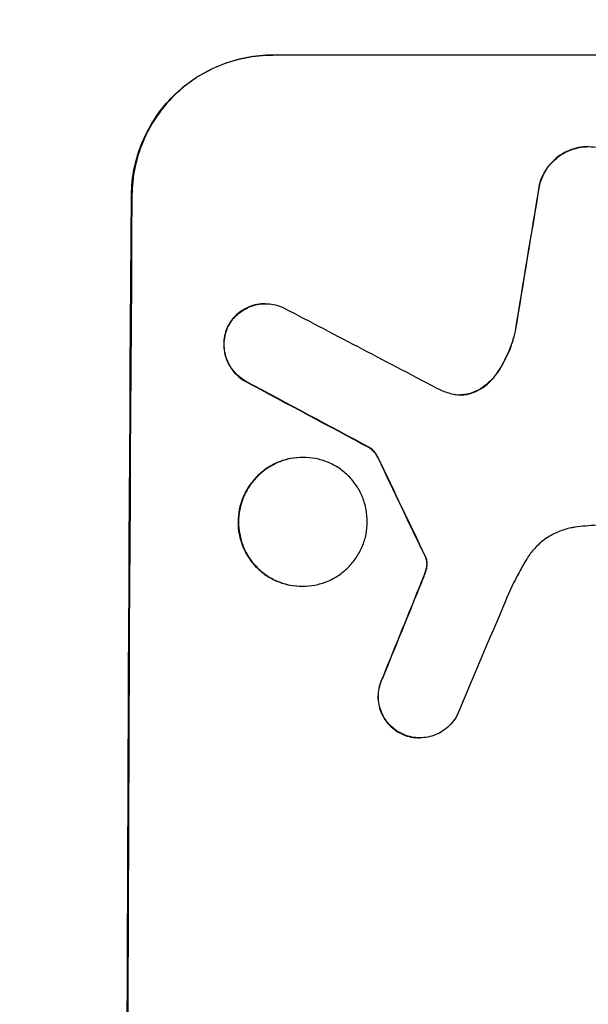
# Model space of a CAD drawing. Units: millimetres. Extents: x -2666 to 3645, y -1582 to 2198.
# Drawn here: x 1956 to 2017, y 393 to 498 of the extents above; entities that cross this region are included whole.
import ezdxf

# ---------------------------------------------------------------- set-up
doc = ezdxf.new("R2010")
doc.units = ezdxf.units.MM
doc.header["$LTSCALE"] = 20
doc.layers.add('2d', color=230, linetype='Continuous')
doc.layers.add('EN-Free_Space_Hatch', color=10, linetype='Continuous')

msp = doc.modelspace()

# ---------------------------------------------------------------- hatches: boundary and pattern name
at = {"layer": 'EN-Free_Space_Hatch'}
h = msp.add_hatch(dxfattribs=at)
h.set_pattern_fill('ANSI31', color=256, scale=100, angle=180, style=0)
edge = h.paths.add_edge_path()
edge.add_arc((46.5, 330), 1000, 204.34631, 270)
edge.add_line((46.5, -670), (2144.51, -670))
edge.add_arc((2144.51, 330), 1000, 270, 450)
edge.add_line((2144.51, 1330), (46.5, 1330))
edge.add_arc((46.5, 330), 1000, 90, 155.65369)
edge.add_arc((-1147.5, 330), 500, 55.538, 304.462)

# ---------------------------------------------------------------- linework, layer by layer
at = {"layer": '2d'}
for p, q in [((1983.36, 494.66), (1983.42, 494.66)), ((2058.31, 494.66), (1983.42, 494.66)), ((2011.97, 480.76), (2012.03, 480.76)), ((1968.32, 479.66), (1968.27, 479.66)), ((1982.58, 468), (1982.64, 468)), ((1978.57, 465.56), (1978.62, 465.56)), ((2009.38, 465.06), (2009.44, 465.06)), ((2007.31, 460.41), (2007.36, 460.41)), ((1980.54, 459.65), (1980.59, 459.65)), ((2004.68, 458.42), (2004.73, 458.42)), ((1993.79, 452.55), (1993.85, 452.55)), ((1986.63, 451.53), (1986.68, 451.53)), ((1994.66, 451.48), (1994.72, 451.48)), ((1999.73, 440.89), (1999.78, 440.89)), ((1999.83, 440.66), (1999.89, 440.66)), ((1999.9, 439.92), (1999.95, 439.92)), ((1999.35, 438.21), (1999.4, 438.21)), ((1999.71, 439.16), (1999.77, 439.16)), ((1986.55, 437.71), (1986.6, 437.71)), ((1995.15, 427.87), (1995.21, 427.87)), ((1997.1, 421.95), (1997.15, 421.95)), ((1999.12, 421.46), (1999.17, 421.46))]:
    msp.add_line(p, q, dxfattribs=at)
for centre, major_axis, ratio, start_param, end_param in [((2045.1, 330), (174.29, 1098.96), 0.051055, 1.44128, 1.455684), ((2025.3, 330), (0, -1099), 0.052336, 4.575789, 4.848989), ((2304.96, 330), (-2102.91, 1097.75), 0.011213, 1.423734, 1.431815), ((2280.62, 330), (-2060.31, 1098.74), 0.011594, 1.430816, 1.437315), ((2110.63, 330), (-532.99, 1098.77), 0.042385, 1.439474, 1.449165), ((2013.22, 330), (441.47, 1098.82), 0.045077, 1.490283, 1.499736), ((2021.23, 330), (459.48, 1097.81), 0.04455, 1.492641, 1.503831)]:
    msp.add_ellipse(centre, major_axis=major_axis, ratio=ratio, start_param=start_param, end_param=end_param, dxfattribs=at)
at = {"layer": '2d', "extrusion": (0, 0, -1)}
for centre, major_axis, ratio, start_param, end_param in [((2045.1, 330), (174.13, 1097.96), 0.051055, 4.827614, 4.842031), ((2025.3, 330), (0, 1100), 0.052336, 4.575914, 4.848864), ((2280.62, 330), (-2058.44, 1097.74), 0.011594, 4.845973, 4.852477), ((2110.63, 330), (-532.5, 1097.77), 0.042385, 4.834112, 4.843813), ((2013.22, 330), (441.07, 1097.82), 0.045077, 4.783531, 4.792993)]:
    msp.add_ellipse(centre, major_axis=major_axis, ratio=ratio, start_param=start_param, end_param=end_param, dxfattribs=at)
at = {"layer": '2d'}
for points, knots in [([(1968.27, 479.66), (1968.28, 480.6), (1968.37, 481.57), (1968.77, 483.51), (1969.07, 484.48), (1969.85, 486.33), (1970.33, 487.22), (1971.45, 488.86), (1972.08, 489.62), (1973.43, 490.95), (1974.18, 491.57), (1975.82, 492.66), (1976.71, 493.14), (1978.55, 493.9), (1979.52, 494.19), (1981.45, 494.57), (1982.42, 494.66), (1983.36, 494.66)], [-22.716961, -22.716961, -22.716961, -22.716961, -19.86175, -19.86175, -17.006539, -17.006539, -14.151328, -14.151328, -11.296117, -11.296117, -8.472088, -8.472088, -5.648058, -5.648058, -2.824029, -2.824029, 0, 0, 0, 0]), ([(1983.42, 494.66), (1982.48, 494.66), (1981.5, 494.57), (1979.57, 494.19), (1978.61, 493.9), (1976.76, 493.14), (1975.87, 492.66), (1974.23, 491.57), (1973.48, 490.95), (1972.14, 489.62), (1971.5, 488.86), (1970.38, 487.22), (1969.9, 486.33), (1969.12, 484.48), (1968.82, 483.51), (1968.43, 481.57), (1968.33, 480.6), (1968.32, 479.66)], [0, 0, 0, 0, 2.824027, 2.824027, 5.648054, 5.648054, 8.472082, 8.472082, 11.296109, 11.296109, 14.151375, 14.151375, 17.006642, 17.006642, 19.861909, 19.861909, 22.717175, 22.717175, 22.717175, 22.717175]), ([(2017.23, 484.85), (2016.89, 484.85), (2016.54, 484.81), (2015.85, 484.68), (2015.5, 484.57), (2014.84, 484.3), (2014.52, 484.13), (2013.93, 483.73), (2013.66, 483.51), (2013.17, 483.03), (2012.95, 482.76), (2012.54, 482.17), (2012.37, 481.85), (2012.13, 481.27), (2012.04, 481.02), (2011.97, 480.76)], [16.343406, 16.343406, 16.343406, 16.343406, 17.359629, 17.359629, 18.375853, 18.375853, 19.392077, 19.392077, 20.4083, 20.4083, 21.4353, 21.4353, 22.462301, 22.462301, 23.221494, 23.221494, 23.221494, 23.221494]), ([(2012.03, 480.76), (2012.09, 481.02), (2012.18, 481.27), (2012.42, 481.84), (2012.59, 482.16), (2012.99, 482.75), (2013.22, 483.03), (2013.7, 483.5), (2013.97, 483.73), (2014.57, 484.13), (2014.88, 484.3), (2015.55, 484.57), (2015.9, 484.68), (2016.6, 484.81), (2016.95, 484.85), (2017.62, 484.85), (2017.97, 484.81), (2018.4, 484.73), (2018.47, 484.71), (2018.55, 484.7)], [9.465229, 9.465229, 9.465229, 9.465229, 10.219432, 10.219432, 11.243862, 11.243862, 12.268291, 12.268291, 13.287105, 13.287105, 14.305919, 14.305919, 15.324733, 15.324733, 16.343547, 16.343547, 17.35977, 17.35977, 17.583641, 17.583641, 17.583641, 17.583641]), ([(1982.58, 468), (1982.3, 468), (1982.01, 467.98), (1981.43, 467.86), (1981.14, 467.78), (1980.59, 467.55), (1980.32, 467.4), (1979.83, 467.08), (1979.6, 466.89), (1979.2, 466.49), (1979.01, 466.26), (1978.75, 465.87), (1978.65, 465.72), (1978.57, 465.56)], [13.600359, 13.600359, 13.600359, 13.600359, 14.446907, 14.446907, 15.293456, 15.293456, 16.140004, 16.140004, 16.986552, 16.986552, 17.840233, 17.840233, 18.350051, 18.350051, 18.350051, 18.350051]), ([(1978.62, 465.56), (1978.71, 465.72), (1978.8, 465.87), (1979.07, 466.26), (1979.26, 466.49), (1979.66, 466.89), (1979.88, 467.08), (1980.37, 467.4), (1980.64, 467.55), (1981.19, 467.78), (1981.48, 467.86), (1982.06, 467.98), (1982.35, 468), (1982.92, 468), (1983.21, 467.98), (1983.79, 467.86), (1984.08, 467.77), (1984.45, 467.62), (1984.54, 467.58), (1984.63, 467.53)], [8.850734, 8.850734, 8.850734, 8.850734, 9.360564, 9.360564, 10.214257, 10.214257, 11.060805, 11.060805, 11.907353, 11.907353, 12.753901, 12.753901, 13.600448, 13.600448, 14.44871, 14.44871, 15.296971, 15.296971, 15.589388, 15.589388, 15.589388, 15.589388]), ([(1978.57, 465.56), (1978.55, 465.51), (1978.53, 465.47), (1978.39, 465.14), (1978.3, 464.85), (1978.18, 464.26), (1978.15, 463.96), (1978.15, 463.39), (1978.18, 463.09), (1978.29, 462.5), (1978.37, 462.21), (1978.6, 461.65), (1978.75, 461.38), (1979.08, 460.88), (1979.27, 460.65), (1979.67, 460.25), (1979.89, 460.06), (1980.27, 459.8), (1980.4, 459.72), (1980.54, 459.65)], [18.83414, 18.83414, 18.83414, 18.83414, 18.977404, 18.977404, 19.842143, 19.842143, 20.706883, 20.706883, 21.571393, 21.571393, 22.435903, 22.435903, 23.300414, 23.300414, 24.164924, 24.164924, 25.025734, 25.025734, 25.470581, 25.470581, 25.470581, 25.470581]), ([(1980.59, 459.65), (1980.46, 459.72), (1980.33, 459.8), (1979.95, 460.05), (1979.73, 460.24), (1979.32, 460.65), (1979.13, 460.88), (1978.8, 461.37), (1978.66, 461.64), (1978.43, 462.21), (1978.34, 462.5), (1978.23, 463.09), (1978.2, 463.39), (1978.21, 463.96), (1978.24, 464.26), (1978.36, 464.85), (1978.45, 465.14), (1978.58, 465.47), (1978.6, 465.51), (1978.62, 465.56)], [2.13734, 2.13734, 2.13734, 2.13734, 2.577555, 2.577555, 3.43674, 3.43674, 4.302886, 4.302886, 5.169033, 5.169033, 6.035179, 6.035179, 6.901326, 6.901326, 7.767818, 7.767818, 8.634311, 8.634311, 8.774326, 8.774326, 8.774326, 8.774326]), ([(2009.38, 465.06), (2009.34, 464.86), (2009.29, 464.66), (2009.02, 463.69), (2008.73, 462.93), (2008.07, 461.57), (2007.71, 460.97), (2007.31, 460.41)], [20.04085, 20.04085, 20.04085, 20.04085, 20.634888, 20.634888, 22.93288, 22.93288, 24.89749, 24.89749, 24.89749, 24.89749]), ([(2007.36, 460.41), (2007.42, 460.49), (2007.47, 460.56), (2008, 461.34), (2008.41, 462.09), (2009.04, 463.59), (2009.27, 464.32), (2009.44, 465.06)], [11.780497, 11.780497, 11.780497, 11.780497, 12.04571, 12.04571, 14.470791, 14.470791, 16.647521, 16.647521, 16.647521, 16.647521]), ([(2007.31, 460.41), (2007.13, 460.15), (2006.92, 459.91), (2006.46, 459.45), (2006.19, 459.23), (2005.59, 458.83), (2005.27, 458.66), (2004.85, 458.48), (2004.76, 458.45), (2004.68, 458.42)], [27.910973, 27.910973, 27.910973, 27.910973, 28.831176, 28.831176, 29.856, 29.856, 30.880823, 30.880823, 31.143865, 31.143865, 31.143865, 31.143865]), ([(2004.73, 458.42), (2004.82, 458.45), (2004.91, 458.49), (2005.33, 458.66), (2005.65, 458.83), (2006.25, 459.23), (2006.52, 459.46), (2006.98, 459.91), (2007.18, 460.15), (2007.36, 460.41)], [1.786811, 1.786811, 1.786811, 1.786811, 2.053494, 2.053494, 3.080241, 3.080241, 4.106987, 4.106987, 5.019799, 5.019799, 5.019799, 5.019799]), ([(2002.79, 458.3), (2002.82, 458.3), (2002.85, 458.29), (2003.11, 458.24), (2003.34, 458.22), (2003.56, 458.22), (2003.78, 458.22), (2004, 458.24), (2004.4, 458.32), (2004.56, 458.36), (2004.73, 458.42)], [-0.752218, -0.752218, -0.752218, -0.752218, -0.6616, -0.6616, 0, 0, 0, 0.660376, 0.660376, 1.151235, 1.151235, 1.151235, 1.151235]), ([(2004.68, 458.42), (2004.51, 458.36), (2004.34, 458.32), (2003.96, 458.24), (2003.74, 458.22), (2003.53, 458.22)], [-1.151234, -1.151234, -1.151234, -1.151234, -0.660377, -0.660377, -0.026349, -0.026349, -0.026349, -0.026349]), ([(1993.79, 452.55), (1993.91, 452.47), (1994.01, 452.38), (1994.23, 452.15), (1994.35, 452.01), (1994.53, 451.74), (1994.6, 451.61), (1994.66, 451.48)], [10.148539, 10.148539, 10.148539, 10.148539, 10.559312, 10.559312, 11.089445, 11.089445, 11.503969, 11.503969, 11.503969, 11.503969]), ([(1994.72, 451.48), (1994.66, 451.61), (1994.58, 451.74), (1994.4, 452.01), (1994.29, 452.15), (1994.07, 452.38), (1993.96, 452.47), (1993.85, 452.55)], [5.402185, 5.402185, 5.402185, 5.402185, 5.816716, 5.816716, 6.346855, 6.346855, 6.757623, 6.757623, 6.757623, 6.757623]), ([(1986.63, 451.53), (1986.19, 451.53), (1985.75, 451.48), (1984.85, 451.31), (1984.41, 451.18), (1983.56, 450.82), (1983.15, 450.61), (1982.4, 450.1), (1982.05, 449.81), (1981.43, 449.2), (1981.14, 448.85), (1980.63, 448.1), (1980.41, 447.69), (1980.05, 446.84), (1979.91, 446.39), (1979.73, 445.5), (1979.69, 445.05), (1979.69, 444.18), (1979.72, 443.73), (1979.89, 442.84), (1980.03, 442.4), (1980.37, 441.54), (1980.59, 441.14), (1981.1, 440.38), (1981.38, 440.03), (1981.99, 439.42), (1982.34, 439.13), (1983.09, 438.63), (1983.49, 438.41), (1984.34, 438.06), (1984.78, 437.92), (1985.67, 437.75), (1986.12, 437.71), (1986.55, 437.71)], [20.879786, 20.879786, 20.879786, 20.879786, 22.180865, 22.180865, 23.481943, 23.481943, 24.783021, 24.783021, 26.084099, 26.084099, 27.393365, 27.393365, 28.702631, 28.702631, 30.011897, 30.011897, 31.321162, 31.321162, 32.629754, 32.629754, 33.938345, 33.938345, 35.246937, 35.246937, 36.555528, 36.555528, 37.856538, 37.856538, 39.157549, 39.157549, 40.458559, 40.458559, 41.75957, 41.75957, 41.75957, 41.75957]), ([(1986.6, 437.71), (1986.17, 437.71), (1985.72, 437.75), (1984.83, 437.92), (1984.39, 438.06), (1983.54, 438.41), (1983.13, 438.63), (1982.38, 439.14), (1982.04, 439.42), (1981.43, 440.04), (1981.14, 440.38), (1980.64, 441.14), (1980.42, 441.55), (1980.08, 442.4), (1979.95, 442.84), (1979.78, 443.73), (1979.74, 444.18), (1979.74, 445.05), (1979.79, 445.5), (1979.97, 446.39), (1980.1, 446.83), (1980.46, 447.68), (1980.68, 448.09), (1981.19, 448.85), (1981.48, 449.19), (1982.1, 449.81), (1982.44, 450.1), (1983.2, 450.6), (1983.61, 450.82), (1984.46, 451.18), (1984.9, 451.31), (1985.8, 451.48), (1986.25, 451.53), (1987.11, 451.53), (1987.56, 451.48), (1988.45, 451.31), (1988.89, 451.18), (1989.74, 450.82), (1990.15, 450.61), (1990.89, 450.1), (1991.24, 449.81), (1991.85, 449.2), (1992.13, 448.85), (1992.64, 448.1), (1992.86, 447.69), (1993.2, 446.84), (1993.33, 446.39), (1993.5, 445.5), (1993.54, 445.05), (1993.54, 444.18), (1993.5, 443.73), (1993.32, 442.84), (1993.18, 442.4), (1992.82, 441.54), (1992.6, 441.14), (1992.09, 440.38), (1991.8, 440.03), (1991.18, 439.42), (1990.83, 439.13), (1990.08, 438.63), (1989.67, 438.41), (1988.82, 438.06), (1988.38, 437.92), (1987.49, 437.75), (1987.04, 437.71), (1986.6, 437.71)], [0, 0, 0, 0, 1.302767, 1.302767, 2.605533, 2.605533, 3.9083, 3.9083, 5.211067, 5.211067, 6.517915, 6.517915, 7.824763, 7.824763, 9.131611, 9.131611, 10.438459, 10.438459, 11.745754, 11.745754, 13.05305, 13.05305, 14.360346, 14.360346, 15.667642, 15.667642, 16.970704, 16.970704, 18.273767, 18.273767, 19.576829, 19.576829, 20.879892, 20.879892, 22.180969, 22.180969, 23.482047, 23.482047, 24.783125, 24.783125, 26.084202, 26.084202, 27.393482, 27.393482, 28.702762, 28.702762, 30.012043, 30.012043, 31.321323, 31.321323, 32.629927, 32.629927, 33.938532, 33.938532, 35.247137, 35.247137, 36.555741, 36.555741, 37.856751, 37.856751, 39.157761, 39.157761, 40.45877, 40.45877, 41.75978, 41.75978, 41.75978, 41.75978]), ([(2015.79, 444.03), (2015.65, 444.01), (2015.52, 443.99), (2014.93, 443.87), (2014.47, 443.74), (2013.6, 443.37), (2013.18, 443.15), (2012.4, 442.63), (2012.05, 442.33), (2011.41, 441.7), (2011.11, 441.35), (2010.78, 440.86), (2010.72, 440.76), (2010.65, 440.65)], [22.403188, 22.403188, 22.403188, 22.403188, 22.791062, 22.791062, 24.128418, 24.128418, 25.465774, 25.465774, 26.80313, 26.80313, 28.147853, 28.147853, 28.497923, 28.497923, 28.497923, 28.497923]), ([(2018.14, 444.25), (2017.74, 444.23), (2017.33, 444.2), (2016.55, 444.13), (2016.17, 444.08), (2015.79, 444.03)], [86.458175, 86.458175, 86.458175, 86.458175, 87.649926, 87.649926, 88.762888, 88.762888, 88.762888, 88.762888]), ([(1999.73, 440.89), (1999.76, 440.85), (1999.78, 440.8), (1999.81, 440.72), (1999.82, 440.69), (1999.83, 440.66)], [4.6719747, 4.6719747, 4.6719747, 4.6719747, 4.8178878, 4.8178878, 4.916916, 4.916916, 4.916916, 4.916916]), ([(1999.89, 440.66), (1999.88, 440.69), (1999.86, 440.72), (1999.83, 440.8), (1999.81, 440.85), (1999.78, 440.89)], [2.0926557, 2.0926557, 2.0926557, 2.0926557, 2.1911242, 2.1911242, 2.33758, 2.33758, 2.33758, 2.33758]), ([(1999.83, 440.66), (1999.85, 440.59), (1999.87, 440.53), (1999.9, 440.35), (1999.91, 440.24), (1999.91, 440.06), (1999.91, 439.99), (1999.9, 439.92)], [7.560409, 7.560409, 7.560409, 7.560409, 7.7459301, 7.7459301, 8.0837077, 8.0837077, 8.2830923, 8.2830923, 8.2830923, 8.2830923]), ([(1999.95, 439.92), (1999.96, 439.99), (1999.96, 440.06), (1999.96, 440.24), (1999.95, 440.35), (1999.92, 440.53), (1999.91, 440.59), (1999.89, 440.66)], [2.4950685, 2.4950685, 2.4950685, 2.4950685, 2.6944548, 2.6944548, 3.0322357, 3.0322357, 3.2177581, 3.2177581, 3.2177581, 3.2177581]), ([(2010.65, 440.65), (2010.36, 440.17), (2010.09, 439.69), (2009.28, 438.2), (2008.78, 437.17), (2008.34, 436.12)], [140.151651, 140.151651, 140.151651, 140.151651, 141.733596, 141.733596, 144.964198, 144.964198, 144.964198, 144.964198]), ([(1999.9, 439.92), (1999.89, 439.84), (1999.88, 439.75), (1999.82, 439.49), (1999.78, 439.32), (1999.71, 439.16)], [15.1157822, 15.1157822, 15.1157822, 15.1157822, 15.3682275, 15.3682275, 15.8663992, 15.8663992, 15.8663992, 15.8663992]), ([(1999.77, 439.16), (1999.83, 439.32), (1999.88, 439.49), (1999.93, 439.75), (1999.94, 439.84), (1999.95, 439.92)], [3.8024315, 3.8024315, 3.8024315, 3.8024315, 4.300607, 4.300607, 4.5530548, 4.5530548, 4.5530548, 4.5530548]), ([(1999.71, 439.16), (1999.66, 439.02), (1999.61, 438.87), (1999.49, 438.56), (1999.42, 438.38), (1999.35, 438.21)], [18.3714726, 18.3714726, 18.3714726, 18.3714726, 18.8001206, 18.8001206, 19.3312164, 19.3312164, 19.3312164, 19.3312164]), ([(1995.15, 427.87), (1995.11, 427.78), (1995.07, 427.69), (1994.91, 427.32), (1994.83, 427.04), (1994.71, 426.46), (1994.69, 426.18), (1994.68, 425.62), (1994.71, 425.33), (1994.82, 424.76), (1994.9, 424.48), (1995.12, 423.93), (1995.26, 423.67), (1995.59, 423.19), (1995.77, 422.96), (1996.16, 422.57), (1996.38, 422.39), (1996.77, 422.12), (1996.93, 422.03), (1997.1, 421.95)], [18.095922, 18.095922, 18.095922, 18.095922, 18.380393, 18.380393, 19.216938, 19.216938, 20.053484, 20.053484, 20.889877, 20.889877, 21.72627, 21.72627, 22.562662, 22.562662, 23.399055, 23.399055, 24.233617, 24.233617, 24.759384, 24.759384, 24.759384, 24.759384]), ([(1997.15, 421.95), (1996.99, 422.03), (1996.83, 422.12), (1996.44, 422.39), (1996.22, 422.57), (1995.82, 422.96), (1995.64, 423.19), (1995.32, 423.67), (1995.18, 423.93), (1994.95, 424.48), (1994.87, 424.76), (1994.76, 425.33), (1994.74, 425.62), (1994.74, 426.18), (1994.77, 426.46), (1994.88, 427.04), (1994.97, 427.32), (1995.12, 427.69), (1995.16, 427.78), (1995.21, 427.87)], [1.977804, 1.977804, 1.977804, 1.977804, 2.501294, 2.501294, 3.335059, 3.335059, 4.172254, 4.172254, 5.00945, 5.00945, 5.846645, 5.846645, 6.683841, 6.683841, 7.521267, 7.521267, 8.358694, 8.358694, 8.641542, 8.641542, 8.641542, 8.641542]), ([(2003.17, 423.88), (2003.1, 423.74), (2003.01, 423.59), (2002.75, 423.21), (2002.56, 422.98), (2002.16, 422.58), (2001.93, 422.4), (2001.44, 422.06), (2001.18, 421.92), (2000.62, 421.69), (2000.33, 421.6), (1999.75, 421.49), (1999.46, 421.46), (1999.17, 421.46), (1998.89, 421.46), (1998.6, 421.49), (1998.02, 421.6), (1997.73, 421.69), (1997.35, 421.85), (1997.25, 421.89), (1997.15, 421.95)], [-4.722654, -4.722654, -4.722654, -4.722654, -4.247569, -4.247569, -3.39656, -3.39656, -2.54742, -2.54742, -1.69828, -1.69828, -0.84914, -0.84914, 0, 0, 0, 0.848327, 0.848327, 1.696655, 1.696655, 2.012349, 2.012349, 2.012349, 2.012349]), ([(1997.1, 421.95), (1997.2, 421.9), (1997.3, 421.85), (1997.68, 421.69), (1997.97, 421.6), (1998.55, 421.49), (1998.84, 421.46), (1999.12, 421.46)], [-2.012466, -2.012466, -2.012466, -2.012466, -1.698278, -1.698278, -0.849139, -0.849139, 0, 0, 0, 0])]:
    msp.add_open_spline(points, degree=3, knots=knots, dxfattribs=at)
for points in [[(2001.44, 458.72), (2001.88, 458.55), (2002.33, 458.41), (2002.79, 458.3)], [(1999.4, 438.21), (1999.53, 438.52), (1999.65, 438.84), (1999.77, 439.16)]]:
    msp.add_open_spline(points, degree=3, dxfattribs=at)

doc.saveas('drawing.dxf')
